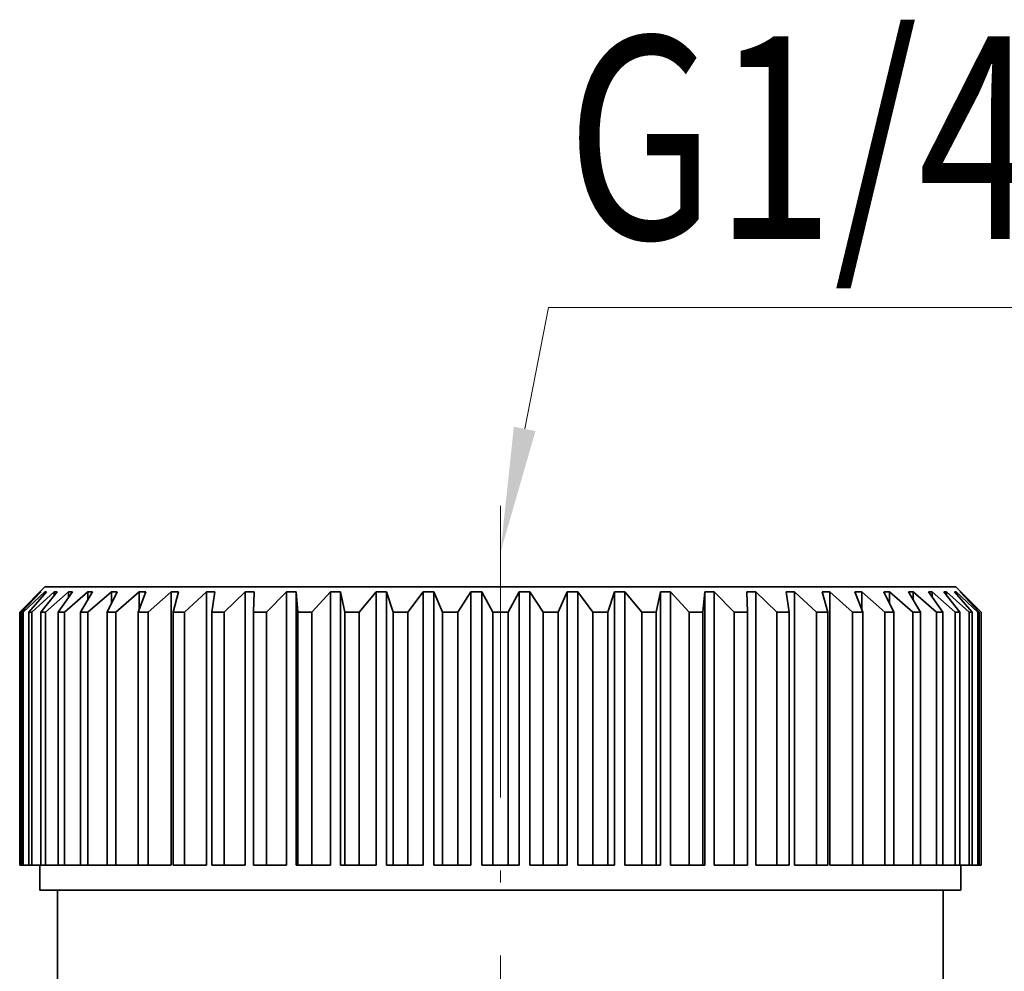
# Model space of a CAD drawing. Extents: x 0 to 210, y 0 to 297.
# Drawn here: x 75 to 94, y 123 to 141 of the extents above; entities that cross this region are included whole.
import ezdxf
from ezdxf.enums import TextEntityAlignment as Align

# ---------------------------------------------------------------- set-up
doc = ezdxf.new("R2010")
doc.units = 0
doc.linetypes.add('DASHDOT', pattern=[18.5, 12, -3, 0.5, -3])
doc.layers.get('0').update_dxf_attribs({"lineweight": 13})
doc.styles.get("Standard").update_dxf_attribs({"font": 'isocp.shx'})

# ---------------------------------------------------------------- blocks, each defined once
blk = doc.blocks.new('BLOCK158')
at = {"color": 7, "lineweight": 13}
blk.add_lwpolyline([(30.979, 32.12), (31.448, 34.517), (63.395, 34.517)], dxfattribs=at)
blk.add_solid([(30.765, 32.162), (30.5, 29.676), (31.192, 32.078)], dxfattribs=at)
at = {"color": 7, "lineweight": 13, "width": 0.6}
blk.add_text('G1/4" ISO 228/1', height=4, dxfattribs=at).set_placement((31.808, 35.877), (63.035, 35.877), align=Align.FIT)
blk = doc.blocks.new('BLOCK162')
at = {"color": 7, "lineweight": 35, "ltscale": 0.017678}
for p, q in [((21.5, 29), (21, 28.5)), ((39.5, 29), (40, 28.5))]:
    blk.add_line(p, q, dxfattribs=at)
at = {"color": 7, "lineweight": 35, "ltscale": 0.422456}
blk.add_line((21.5, 29), (38.398, 29), dxfattribs=at)
at = {"color": 7, "lineweight": 35, "ltscale": 0.027544}
blk.add_line((38.398, 29), (39.5, 29), dxfattribs=at)
at = {"color": 7, "lineweight": 35, "ltscale": 0.014255}
for p, q in [((21.408, 28.9), (21.001, 28.5)), ((39.592, 28.9), (39.999, 28.5))]:
    blk.add_line(p, q, dxfattribs=at)
at = {"color": 7, "lineweight": 35, "ltscale": 0.013812}
for p, q in [((21.419, 28.9), (21.038, 28.5)), ((39.581, 28.9), (39.962, 28.5))]:
    blk.add_line(p, q, dxfattribs=at)
at = {"color": 7, "lineweight": 35, "ltscale": 0.014631}
for p, q in [((21.496, 28.9), (21.069, 28.5)), ((39.504, 28.9), (39.931, 28.5))]:
    blk.add_line(p, q, dxfattribs=at)
at = {"color": 7, "lineweight": 35, "ltscale": 0.013314}
for p, q in [((21.529, 28.9), (21.178, 28.5)), ((39.471, 28.9), (39.822, 28.5))]:
    blk.add_line(p, q, dxfattribs=at)
at = {"color": 7, "lineweight": 35, "ltscale": 0.014928}
for p, q in [((21.683, 28.9), (21.24, 28.5)), ((39.317, 28.9), (39.76, 28.5))]:
    blk.add_line(p, q, dxfattribs=at)
at = {"color": 7, "lineweight": 35, "ltscale": 0.000276676}
for p, q in [((21.419, 28.9), (21.408, 28.9)), ((39.592, 28.9), (39.581, 28.9))]:
    blk.add_line(p, q, dxfattribs=at)
at = {"color": 7, "lineweight": 35, "ltscale": 0.000288381}
blk.add_line((21.408, 28.9), (21.408, 28.888), dxfattribs=at)
at = {"color": 7, "lineweight": 35, "ltscale": 0.01278}
for p, q in [((21.738, 28.9), (21.42, 28.5)), ((39.262, 28.9), (39.58, 28.5))]:
    blk.add_line(p, q, dxfattribs=at)
at = {"color": 7, "lineweight": 35, "ltscale": 0.000826997}
for p, q in [((21.529, 28.9), (21.496, 28.9)), ((39.504, 28.9), (39.471, 28.9))]:
    blk.add_line(p, q, dxfattribs=at)
at = {"color": 7, "lineweight": 35, "ltscale": 0.000934527}
for p, q in [((21.496, 28.9), (21.496, 28.863)), ((39.504, 28.9), (39.504, 28.863))]:
    blk.add_line(p, q, dxfattribs=at)
at = {"color": 7, "lineweight": 35, "ltscale": 0.015139}
for p, q in [((21.967, 28.9), (21.512, 28.5)), ((39.033, 28.9), (39.488, 28.5))]:
    blk.add_line(p, q, dxfattribs=at)
at = {"color": 7, "lineweight": 35, "ltscale": 0.001368}
for p, q in [((21.738, 28.9), (21.683, 28.9)), ((39.317, 28.9), (39.262, 28.9))]:
    blk.add_line(p, q, dxfattribs=at)
at = {"color": 7, "lineweight": 35, "ltscale": 0.001709}
for p, q in [((21.683, 28.9), (21.683, 28.832)), ((39.317, 28.9), (39.317, 28.832))]:
    blk.add_line(p, q, dxfattribs=at)
at = {"color": 7, "lineweight": 35, "ltscale": 0.012228}
for p, q in [((22.043, 28.9), (21.761, 28.5)), ((38.957, 28.9), (39.239, 28.5))]:
    blk.add_line(p, q, dxfattribs=at)
at = {"color": 7, "lineweight": 35, "ltscale": 0.015258}
for p, q in [((22.344, 28.9), (21.883, 28.5)), ((38.656, 28.9), (39.117, 28.5))]:
    blk.add_line(p, q, dxfattribs=at)
at = {"color": 7, "lineweight": 35, "ltscale": 0.001895}
for p, q in [((22.043, 28.9), (21.967, 28.9)), ((39.033, 28.9), (38.957, 28.9))]:
    blk.add_line(p, q, dxfattribs=at)
at = {"color": 7, "lineweight": 35, "ltscale": 0.002678}
for p, q in [((21.967, 28.9), (21.967, 28.793)), ((39.033, 28.9), (39.033, 28.793))]:
    blk.add_line(p, q, dxfattribs=at)
at = {"color": 7, "lineweight": 35, "ltscale": 0.011683}
blk.add_line((22.44, 28.9), (22.199, 28.5), dxfattribs=at)
at = {"color": 7, "lineweight": 35, "ltscale": 0.0024}
for p, q in [((22.44, 28.9), (22.344, 28.9)), ((38.656, 28.9), (38.56, 28.9))]:
    blk.add_line(p, q, dxfattribs=at)
at = {"color": 7, "lineweight": 35, "ltscale": 0.003956}
for p, q in [((22.344, 28.9), (22.344, 28.742)), ((38.656, 28.9), (38.656, 28.742))]:
    blk.add_line(p, q, dxfattribs=at)
at = {"color": 7, "lineweight": 35, "ltscale": 0.015282}
for p, q in [((22.811, 28.9), (22.349, 28.5)), ((38.189, 28.9), (38.651, 28.5))]:
    blk.add_line(p, q, dxfattribs=at)
at = {"color": 7, "lineweight": 35, "ltscale": 0.01117}
for p, q in [((22.926, 28.9), (22.727, 28.5)), ((38.074, 28.9), (38.273, 28.5))]:
    blk.add_line(p, q, dxfattribs=at)
at = {"color": 7, "lineweight": 35, "ltscale": 0.002879}
for p, q in [((22.926, 28.9), (22.811, 28.9)), ((38.189, 28.9), (38.074, 28.9))]:
    blk.add_line(p, q, dxfattribs=at)
at = {"color": 7, "lineweight": 35, "ltscale": 0.005768}
for p, q in [((22.811, 28.9), (22.811, 28.669)), ((38.189, 28.9), (38.189, 28.669))]:
    blk.add_line(p, q, dxfattribs=at)
at = {"color": 7, "lineweight": 35, "ltscale": 0.01521}
for p, q in [((23.362, 28.9), (22.903, 28.5)), ((37.638, 28.9), (38.097, 28.5))]:
    blk.add_line(p, q, dxfattribs=at)
at = {"color": 7, "lineweight": 35, "ltscale": 0.010719}
for p, q in [((23.495, 28.9), (23.341, 28.5)), ((37.505, 28.9), (37.659, 28.5))]:
    blk.add_line(p, q, dxfattribs=at)
at = {"color": 7, "lineweight": 35, "ltscale": 0.003327}
for p, q in [((23.495, 28.9), (23.362, 28.9)), ((37.638, 28.9), (37.505, 28.9))]:
    blk.add_line(p, q, dxfattribs=at)
at = {"color": 7, "lineweight": 35, "ltscale": 0.008613}
for p, q in [((23.362, 28.9), (23.362, 28.555)), ((37.638, 28.9), (37.638, 28.555))]:
    blk.add_line(p, q, dxfattribs=at)
at = {"color": 7, "lineweight": 35, "ltscale": 0.015045}
for p, q in [((23.991, 28.9), (23.541, 28.5)), ((37.009, 28.9), (37.459, 28.5))]:
    blk.add_line(p, q, dxfattribs=at)
at = {"color": 7, "lineweight": 35, "ltscale": 0.003738}
for p, q in [((24.141, 28.9), (23.991, 28.9)), ((37.009, 28.9), (36.859, 28.9))]:
    blk.add_line(p, q, dxfattribs=at)
at = {"color": 7, "lineweight": 35, "ltscale": 0.135}
for p, q in [((23.991, 28.9), (23.991, 23.5)), ((24.691, 28.9), (24.691, 23.5)), ((25.455, 28.9), (25.455, 23.5)), ((26.275, 28.9), (26.275, 23.5)), ((26.463, 28.9), (26.463, 23.5)), ((27.14, 28.9), (27.14, 23.5)), ((27.338, 28.9), (27.338, 23.5)), ((28.043, 28.9), (28.043, 23.5)), ((28.247, 28.9), (28.247, 23.5)), ((28.972, 28.9), (28.972, 23.5)), ((29.181, 28.9), (29.181, 23.5)), ((29.918, 28.9), (29.918, 23.5)), ((30.129, 28.9), (30.129, 23.5)), ((30.871, 28.9), (30.871, 23.5)), ((31.082, 28.9), (31.082, 23.5)), ((31.819, 28.9), (31.819, 23.5)), ((32.028, 28.9), (32.028, 23.5)), ((32.753, 28.9), (32.753, 23.5)), ((32.957, 28.9), (32.957, 23.5)), ((33.662, 28.9), (33.662, 23.5)), ((33.86, 28.9), (33.86, 23.5)), ((34.537, 28.9), (34.537, 23.5)), ((34.725, 28.9), (34.725, 23.5)), ((35.545, 28.9), (35.545, 23.5)), ((36.309, 28.9), (36.309, 23.5)), ((37.009, 28.9), (37.009, 23.5))]:
    blk.add_line(p, q, dxfattribs=at)
at = {"color": 7, "lineweight": 35, "ltscale": 0.010358}
for p, q in [((24.141, 28.9), (24.033, 28.5)), ((36.859, 28.9), (36.967, 28.5))]:
    blk.add_line(p, q, dxfattribs=at)
at = {"color": 7, "lineweight": 35, "ltscale": 0.01479}
for p, q in [((24.691, 28.9), (24.256, 28.5)), ((36.309, 28.9), (36.744, 28.5))]:
    blk.add_line(p, q, dxfattribs=at)
at = {"color": 7, "lineweight": 35, "ltscale": 0.004108}
for p, q in [((24.856, 28.9), (24.691, 28.9)), ((36.309, 28.9), (36.144, 28.9))]:
    blk.add_line(p, q, dxfattribs=at)
at = {"color": 7, "lineweight": 35, "ltscale": 0.010113}
for p, q in [((24.856, 28.9), (24.795, 28.5)), ((36.144, 28.9), (36.205, 28.5))]:
    blk.add_line(p, q, dxfattribs=at)
at = {"color": 7, "lineweight": 35, "ltscale": 0.014452}
for p, q in [((25.455, 28.9), (25.038, 28.5)), ((35.545, 28.9), (35.962, 28.5))]:
    blk.add_line(p, q, dxfattribs=at)
at = {"color": 7, "lineweight": 35, "ltscale": 0.004434}
for p, q in [((25.633, 28.9), (25.455, 28.9)), ((35.545, 28.9), (35.367, 28.9))]:
    blk.add_line(p, q, dxfattribs=at)
at = {"color": 7, "lineweight": 35, "ltscale": 0.010005}
for p, q in [((25.633, 28.9), (25.621, 28.5)), ((35.367, 28.9), (35.379, 28.5))]:
    blk.add_line(p, q, dxfattribs=at)
at = {"color": 7, "lineweight": 35, "ltscale": 0.014041}
for p, q in [((26.275, 28.9), (25.88, 28.5)), ((34.725, 28.9), (35.12, 28.5))]:
    blk.add_line(p, q, dxfattribs=at)
at = {"color": 7, "lineweight": 35, "ltscale": 0.00471}
for p, q in [((26.463, 28.9), (26.275, 28.9)), ((34.725, 28.9), (34.537, 28.9))]:
    blk.add_line(p, q, dxfattribs=at)
at = {"color": 7, "lineweight": 35, "ltscale": 0.010041}
for p, q in [((26.463, 28.9), (26.499, 28.5)), ((34.537, 28.9), (34.501, 28.5))]:
    blk.add_line(p, q, dxfattribs=at)
at = {"color": 7, "lineweight": 35, "ltscale": 0.013569}
for p, q in [((27.14, 28.9), (26.774, 28.5)), ((33.86, 28.9), (34.226, 28.5))]:
    blk.add_line(p, q, dxfattribs=at)
at = {"color": 7, "lineweight": 35, "ltscale": 0.004935}
for p, q in [((27.338, 28.9), (27.14, 28.9)), ((33.86, 28.9), (33.662, 28.9))]:
    blk.add_line(p, q, dxfattribs=at)
at = {"color": 7, "lineweight": 35, "ltscale": 0.010219}
for p, q in [((27.338, 28.9), (27.422, 28.5)), ((33.662, 28.9), (33.578, 28.5))]:
    blk.add_line(p, q, dxfattribs=at)
at = {"color": 7, "lineweight": 35, "ltscale": 0.01305}
for p, q in [((28.043, 28.9), (27.707, 28.5)), ((32.957, 28.9), (33.293, 28.5))]:
    blk.add_line(p, q, dxfattribs=at)
at = {"color": 7, "lineweight": 35, "ltscale": 0.005106}
for p, q in [((28.247, 28.9), (28.043, 28.9)), ((32.957, 28.9), (32.753, 28.9))]:
    blk.add_line(p, q, dxfattribs=at)
at = {"color": 7, "lineweight": 35, "ltscale": 0.010525}
for p, q in [((28.247, 28.9), (28.378, 28.5)), ((32.753, 28.9), (32.622, 28.5))]:
    blk.add_line(p, q, dxfattribs=at)
at = {"color": 7, "lineweight": 35, "ltscale": 0.012505}
for p, q in [((28.972, 28.9), (28.672, 28.5)), ((32.028, 28.9), (32.328, 28.5))]:
    blk.add_line(p, q, dxfattribs=at)
at = {"color": 7, "lineweight": 35, "ltscale": 0.005221}
for p, q in [((29.181, 28.9), (28.972, 28.9)), ((32.028, 28.9), (31.819, 28.9))]:
    blk.add_line(p, q, dxfattribs=at)
at = {"color": 7, "lineweight": 35, "ltscale": 0.010935}
for p, q in [((29.181, 28.9), (29.358, 28.5)), ((31.819, 28.9), (31.642, 28.5))]:
    blk.add_line(p, q, dxfattribs=at)
at = {"color": 7, "lineweight": 35, "ltscale": 0.011953}
for p, q in [((29.918, 28.9), (29.656, 28.5)), ((31.082, 28.9), (31.344, 28.5))]:
    blk.add_line(p, q, dxfattribs=at)
at = {"color": 7, "lineweight": 35, "ltscale": 0.005279}
for p, q in [((30.129, 28.9), (29.918, 28.9)), ((31.082, 28.9), (30.871, 28.9)), ((30.871, 23), (31.082, 23))]:
    blk.add_line(p, q, dxfattribs=at)
at = {"color": 7, "lineweight": 35, "ltscale": 0.01142}
for p, q in [((30.129, 28.9), (30.35, 28.5)), ((30.871, 28.9), (30.65, 28.5))]:
    blk.add_line(p, q, dxfattribs=at)
at = {"color": 7, "lineweight": 35, "ltscale": 0.007904}
blk.add_line((38.56, 28.9), (38.723, 28.63), dxfattribs=at)
at = {"color": 7, "lineweight": 35, "ltscale": 0.000288389}
blk.add_line((39.592, 28.9), (39.592, 28.888), dxfattribs=at)
at = {"color": 7, "lineweight": 35, "ltscale": 0.003779}
blk.add_line((38.723, 28.63), (38.801, 28.5), dxfattribs=at)
at = {"color": 7, "lineweight": 35, "ltscale": 2.96071e-05}
for p, q in [((21, 28.5), (21.001, 28.5)), ((21, 23.5), (21.001, 23.5)), ((39.999, 23.5), (40, 23.5))]:
    blk.add_line(p, q, dxfattribs=at)
at = {"color": 7, "lineweight": 35, "ltscale": 0.125}
for p, q in [((21, 28.5), (21, 23.5)), ((21.001, 28.5), (21.001, 23.5)), ((21.038, 28.5), (21.038, 23.5)), ((21.069, 28.5), (21.069, 23.5)), ((21.178, 28.5), (21.178, 23.5)), ((21.24, 28.5), (21.24, 23.5)), ((21.42, 28.5), (21.42, 23.5)), ((21.512, 28.5), (21.512, 23.5)), ((21.761, 28.5), (21.761, 23.5)), ((21.883, 28.5), (21.883, 23.5)), ((22.199, 28.5), (22.199, 23.5)), ((22.349, 28.5), (22.349, 23.5)), ((22.727, 28.5), (22.727, 23.5)), ((22.903, 28.5), (22.903, 23.5)), ((23.341, 28.5), (23.341, 23.5)), ((23.541, 28.5), (23.541, 23.5)), ((24.033, 28.5), (24.033, 23.5)), ((24.256, 28.5), (24.256, 23.5)), ((24.795, 28.5), (24.795, 23.5)), ((25.038, 28.5), (25.038, 23.5)), ((25.621, 28.5), (25.621, 23.5)), ((25.88, 28.5), (25.88, 23.5)), ((26.499, 28.5), (26.499, 23.5)), ((26.774, 28.5), (26.774, 23.5)), ((27.422, 28.5), (27.422, 23.5)), ((27.707, 28.5), (27.707, 23.5)), ((28.378, 28.5), (28.378, 23.5)), ((28.672, 28.5), (28.672, 23.5)), ((29.358, 28.5), (29.358, 23.5)), ((29.656, 28.5), (29.656, 23.5)), ((30.35, 28.5), (30.35, 23.5)), ((30.65, 28.5), (30.65, 23.5)), ((31.344, 28.5), (31.344, 23.5)), ((31.642, 28.5), (31.642, 23.5)), ((32.328, 28.5), (32.328, 23.5)), ((32.622, 28.5), (32.622, 23.5)), ((33.293, 28.5), (33.293, 23.5)), ((33.578, 28.5), (33.578, 23.5)), ((34.226, 28.5), (34.226, 23.5)), ((34.501, 28.5), (34.501, 23.5)), ((35.12, 28.5), (35.12, 23.5)), ((35.379, 28.5), (35.379, 23.5)), ((35.962, 28.5), (35.962, 23.5)), ((36.205, 28.5), (36.205, 23.5)), ((36.744, 28.5), (36.744, 23.5)), ((36.967, 28.5), (36.967, 23.5)), ((37.459, 28.5), (37.459, 23.5)), ((37.659, 28.5), (37.659, 23.5)), ((38.097, 28.5), (38.097, 23.5)), ((38.273, 28.5), (38.273, 23.5)), ((38.651, 28.5), (38.651, 23.5)), ((38.801, 28.5), (38.801, 23.5)), ((39.117, 28.5), (39.117, 23.5)), ((39.239, 28.5), (39.239, 23.5)), ((39.488, 28.5), (39.488, 23.5)), ((39.58, 28.5), (39.58, 23.5)), ((39.76, 28.5), (39.76, 23.5)), ((39.822, 28.5), (39.822, 23.5)), ((39.931, 28.5), (39.931, 23.5)), ((39.962, 28.5), (39.962, 23.5)), ((39.999, 28.5), (39.999, 23.5)), ((40, 28.5), (40, 23.5))]:
    blk.add_line(p, q, dxfattribs=at)
at = {"color": 7, "lineweight": 35, "ltscale": 0.000783963}
for p, q in [((21.038, 28.5), (21.069, 28.5)), ((21.038, 23.5), (21.069, 23.5)), ((39.931, 23.5), (39.962, 23.5))]:
    blk.add_line(p, q, dxfattribs=at)
at = {"color": 7, "lineweight": 35, "ltscale": 0.001559}
for p, q in [((21.178, 28.5), (21.24, 28.5)), ((39.76, 28.5), (39.822, 28.5)), ((21.178, 23.5), (21.24, 23.5)), ((39.76, 23.5), (39.822, 23.5))]:
    blk.add_line(p, q, dxfattribs=at)
at = {"color": 7, "lineweight": 35, "ltscale": 0.002318}
for p, q in [((21.42, 28.5), (21.512, 28.5)), ((39.488, 28.5), (39.58, 28.5)), ((21.42, 23.5), (21.512, 23.5)), ((39.488, 23.5), (39.58, 23.5))]:
    blk.add_line(p, q, dxfattribs=at)
at = {"color": 7, "lineweight": 35, "ltscale": 0.003051}
for p, q in [((21.761, 28.5), (21.883, 28.5)), ((39.117, 28.5), (39.239, 28.5)), ((21.761, 23.5), (21.883, 23.5)), ((39.117, 23.5), (39.239, 23.5))]:
    blk.add_line(p, q, dxfattribs=at)
at = {"color": 7, "lineweight": 35, "ltscale": 0.00375}
for p, q in [((22.199, 28.5), (22.349, 28.5)), ((38.651, 28.5), (38.801, 28.5)), ((22.199, 23.5), (22.349, 23.5)), ((38.651, 23.5), (38.801, 23.5))]:
    blk.add_line(p, q, dxfattribs=at)
at = {"color": 7, "lineweight": 35, "ltscale": 0.004408}
for p, q in [((22.727, 28.5), (22.903, 28.5)), ((38.097, 28.5), (38.273, 28.5)), ((22.727, 23.5), (22.903, 23.5)), ((38.097, 23.5), (38.273, 23.5))]:
    blk.add_line(p, q, dxfattribs=at)
at = {"color": 7, "lineweight": 35, "ltscale": 0.005018}
for p, q in [((23.341, 28.5), (23.541, 28.5)), ((37.459, 28.5), (37.659, 28.5)), ((23.341, 23.5), (23.541, 23.5)), ((37.459, 23.5), (37.659, 23.5))]:
    blk.add_line(p, q, dxfattribs=at)
at = {"color": 7, "lineweight": 35, "ltscale": 0.005574}
for p, q in [((24.033, 28.5), (24.256, 28.5)), ((36.744, 28.5), (36.967, 28.5)), ((24.033, 23.5), (24.256, 23.5)), ((36.744, 23.5), (36.967, 23.5))]:
    blk.add_line(p, q, dxfattribs=at)
at = {"color": 7, "lineweight": 35, "ltscale": 0.006068}
for p, q in [((24.795, 28.5), (25.038, 28.5)), ((35.962, 28.5), (36.205, 28.5)), ((24.795, 23.5), (25.038, 23.5)), ((35.962, 23.5), (36.205, 23.5))]:
    blk.add_line(p, q, dxfattribs=at)
at = {"color": 7, "lineweight": 35, "ltscale": 0.006495}
for p, q in [((25.621, 28.5), (25.88, 28.5)), ((35.12, 28.5), (35.379, 28.5)), ((25.621, 23.5), (25.88, 23.5)), ((35.12, 23.5), (35.379, 23.5))]:
    blk.add_line(p, q, dxfattribs=at)
at = {"color": 7, "lineweight": 35, "ltscale": 0.006852}
for p, q in [((26.499, 28.5), (26.774, 28.5)), ((34.226, 28.5), (34.501, 28.5)), ((26.499, 23.5), (26.774, 23.5)), ((34.226, 23.5), (34.501, 23.5))]:
    blk.add_line(p, q, dxfattribs=at)
at = {"color": 7, "lineweight": 35, "ltscale": 0.007133}
for p, q in [((27.422, 28.5), (27.707, 28.5)), ((33.293, 28.5), (33.578, 28.5)), ((27.422, 23.5), (27.707, 23.5)), ((33.293, 23.5), (33.578, 23.5))]:
    blk.add_line(p, q, dxfattribs=at)
at = {"color": 7, "lineweight": 35, "ltscale": 0.007336}
for p, q in [((28.378, 28.5), (28.672, 28.5)), ((32.328, 28.5), (32.622, 28.5)), ((28.378, 23.5), (28.672, 23.5)), ((32.328, 23.5), (32.622, 23.5))]:
    blk.add_line(p, q, dxfattribs=at)
at = {"color": 7, "lineweight": 35, "ltscale": 0.007459}
for p, q in [((29.358, 28.5), (29.656, 28.5)), ((31.344, 28.5), (31.642, 28.5)), ((29.358, 23.5), (29.656, 23.5)), ((31.344, 23.5), (31.642, 23.5))]:
    blk.add_line(p, q, dxfattribs=at)
at = {"color": 7, "lineweight": 35, "ltscale": 0.0075}
for p, q in [((30.35, 28.5), (30.65, 28.5)), ((30.35, 23.5), (30.65, 23.5))]:
    blk.add_line(p, q, dxfattribs=at)
at = {"color": 7, "lineweight": 35, "ltscale": 0.000783964}
blk.add_line((39.931, 28.5), (39.962, 28.5), dxfattribs=at)
at = {"color": 7, "lineweight": 35, "ltscale": 2.9607e-05}
blk.add_line((39.999, 28.5), (40, 28.5), dxfattribs=at)
at = {"color": 7, "lineweight": 35, "ltscale": 0.000908894}
blk.add_line((21.038, 23.5), (21.001, 23.5), dxfattribs=at)
at = {"color": 7, "lineweight": 35, "ltscale": 0.002717}
for p, q in [((21.178, 23.5), (21.069, 23.5)), ((39.822, 23.5), (39.931, 23.5))]:
    blk.add_line(p, q, dxfattribs=at)
at = {"color": 7, "lineweight": 35, "ltscale": 0.004495}
for p, q in [((21.42, 23.5), (21.24, 23.5)), ((39.58, 23.5), (39.76, 23.5))]:
    blk.add_line(p, q, dxfattribs=at)
at = {"color": 7, "lineweight": 35, "ltscale": 0.0125}
for p, q in [((21.4, 23.5), (21.4, 23)), ((39.6, 23.5), (39.6, 23))]:
    blk.add_line(p, q, dxfattribs=at)
at = {"color": 7, "lineweight": 35, "ltscale": 0.006224}
for p, q in [((21.761, 23.5), (21.512, 23.5)), ((39.239, 23.5), (39.488, 23.5))]:
    blk.add_line(p, q, dxfattribs=at)
at = {"color": 7, "lineweight": 35, "ltscale": 0.007884}
for p, q in [((22.199, 23.5), (21.883, 23.5)), ((38.801, 23.5), (39.117, 23.5))]:
    blk.add_line(p, q, dxfattribs=at)
at = {"color": 7, "lineweight": 35, "ltscale": 0.009459}
for p, q in [((22.727, 23.5), (22.349, 23.5)), ((38.273, 23.5), (38.651, 23.5))]:
    blk.add_line(p, q, dxfattribs=at)
at = {"color": 7, "lineweight": 35, "ltscale": 0.010929}
for p, q in [((23.341, 23.5), (22.903, 23.5)), ((38.097, 23.5), (37.659, 23.5))]:
    blk.add_line(p, q, dxfattribs=at)
at = {"color": 7, "lineweight": 35, "ltscale": 0.011241}
for p, q in [((23.991, 23.5), (23.541, 23.5)), ((37.459, 23.5), (37.009, 23.5))]:
    blk.add_line(p, q, dxfattribs=at)
at = {"color": 7, "lineweight": 35, "ltscale": 0.010897}
for p, q in [((24.691, 23.5), (24.256, 23.5)), ((36.744, 23.5), (36.309, 23.5))]:
    blk.add_line(p, q, dxfattribs=at)
at = {"color": 7, "lineweight": 35, "ltscale": 0.010434}
for p, q in [((25.455, 23.5), (25.038, 23.5)), ((35.962, 23.5), (35.545, 23.5))]:
    blk.add_line(p, q, dxfattribs=at)
at = {"color": 7, "lineweight": 35, "ltscale": 0.009857}
for p, q in [((26.275, 23.5), (25.88, 23.5)), ((35.12, 23.5), (34.725, 23.5))]:
    blk.add_line(p, q, dxfattribs=at)
at = {"color": 7, "lineweight": 35, "ltscale": 0.000906991}
for p, q in [((26.463, 23.5), (26.499, 23.5)), ((34.537, 23.5), (34.501, 23.5))]:
    blk.add_line(p, q, dxfattribs=at)
at = {"color": 7, "lineweight": 35, "ltscale": 0.009171}
for p, q in [((27.14, 23.5), (26.774, 23.5)), ((33.86, 23.5), (34.226, 23.5))]:
    blk.add_line(p, q, dxfattribs=at)
at = {"color": 7, "lineweight": 35, "ltscale": 0.002107}
for p, q in [((27.338, 23.5), (27.422, 23.5)), ((33.662, 23.5), (33.578, 23.5))]:
    blk.add_line(p, q, dxfattribs=at)
at = {"color": 7, "lineweight": 35, "ltscale": 0.008385}
for p, q in [((28.043, 23.5), (27.707, 23.5)), ((32.957, 23.5), (33.293, 23.5))]:
    blk.add_line(p, q, dxfattribs=at)
at = {"color": 7, "lineweight": 35, "ltscale": 0.003283}
for p, q in [((28.247, 23.5), (28.378, 23.5)), ((32.753, 23.5), (32.622, 23.5))]:
    blk.add_line(p, q, dxfattribs=at)
at = {"color": 7, "lineweight": 35, "ltscale": 0.007508}
for p, q in [((28.972, 23.5), (28.672, 23.5)), ((32.028, 23.5), (32.328, 23.5))]:
    blk.add_line(p, q, dxfattribs=at)
at = {"color": 7, "lineweight": 35, "ltscale": 0.004424}
for p, q in [((29.181, 23.5), (29.358, 23.5)), ((31.819, 23.5), (31.642, 23.5))]:
    blk.add_line(p, q, dxfattribs=at)
at = {"color": 7, "lineweight": 35, "ltscale": 0.006548}
for p, q in [((29.918, 23.5), (29.656, 23.5)), ((31.344, 23.5), (31.082, 23.5))]:
    blk.add_line(p, q, dxfattribs=at)
at = {"color": 7, "lineweight": 35, "ltscale": 0.005516}
for p, q in [((30.129, 23.5), (30.35, 23.5)), ((30.65, 23.5), (30.871, 23.5))]:
    blk.add_line(p, q, dxfattribs=at)
at = {"color": 7, "lineweight": 35, "ltscale": 0.000908918}
blk.add_line((39.962, 23.5), (39.999, 23.5), dxfattribs=at)
at = {"color": 7, "lineweight": 35, "ltscale": 0.236766}
blk.add_line((21.4, 23), (30.871, 23), dxfattribs=at)
at = {"color": 7, "lineweight": 35, "ltscale": 0.15}
blk.add_line((21.75, 17), (21.75, 23), dxfattribs=at)
at = {"color": 7, "lineweight": 35, "ltscale": 0.185105}
blk.add_line((31.082, 23), (38.486, 23), dxfattribs=at)
at = {"color": 7, "lineweight": 35, "ltscale": 0.02785}
blk.add_line((38.486, 23), (39.6, 23), dxfattribs=at)
at = {"color": 7, "lineweight": 35, "ltscale": 0.1}
blk.add_line((39.25, 19), (39.25, 23), dxfattribs=at)

msp = doc.modelspace()

# ---------------------------------------------------------------- linework, layer by layer
at = {"color": 7, "linetype": 'DASHDOT', "lineweight": 13, "ltscale": 0.480651}
msp.add_line((84.298, 131.82), (84.298, 112.594), dxfattribs=at)

# ---------------------------------------------------------------- block references
at = {"lineweight": 0}
for name in ['BLOCK158', 'BLOCK162']:
    msp.add_blockref(name, (53.798, 101.218), dxfattribs=at)

doc.saveas('drawing.dxf')
